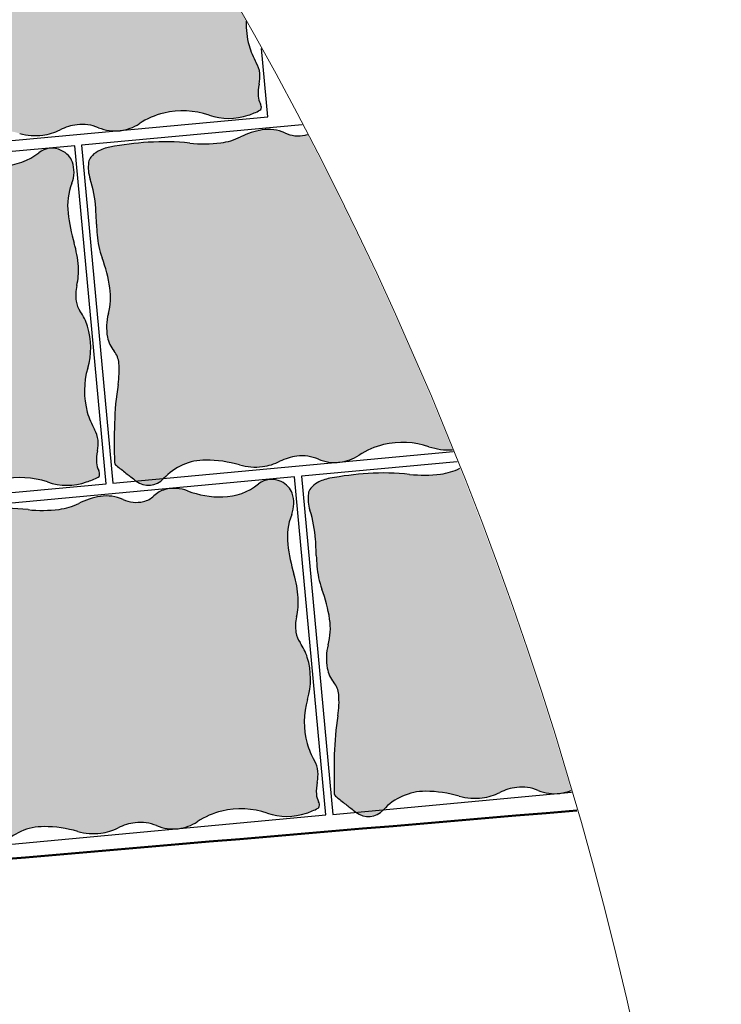
# Model space of a CAD drawing. Units: millimetres. Extents: x 77463 to 116177, y -30163 to 3468.
# Drawn here: x 109704 to 109742, y -28902 to -28848 of the extents above; entities that cross this region are included whole.
import ezdxf

# ---------------------------------------------------------------- set-up
doc = ezdxf.new("R2010")
doc.units = ezdxf.units.MM
doc.header["$LTSCALE"] = 0.05
doc.layers.add('A-linie pomocnicze', color=253, linetype='Continuous', lineweight=9)
doc.layers.add('szkoła obrys 2', color=7, linetype='Continuous', lineweight=25)

msp = doc.modelspace()

# ---------------------------------------------------------------- hatches: boundary and pattern name
at = {"ltscale": 60}
h = msp.add_hatch(color=41, dxfattribs=at)
h.paths.add_polyline_path([(109699.4121608791, -28855.1338912486, -0.001190787844330529), (109699.4221151726, -28855.12306542503), (109697.920997744, -28855.26189766405, 0.3902017460946807)])
edge = h.paths.add_edge_path()
edge.add_arc((109541.5632962465, -28946.48809151626), 200, 389.3995379475474, 393.5753628377666)
edge.add_arc((109708.60023638, -28837.16977236749), 1.350541642182382, 107.4555250142193, 134.1882210814488)
edge.add_arc((109706.8211098031, -28835.33950368057), 1.20194241124976, 282.90600568029424, 314.1882210808852, ccw=False)
edge.add_arc((109706.7001322054, -28834.81154206036), 1.7435871763577, 245.65465799301592, 282.9060056809641, ccw=False)
edge.add_arc((109705.0966252304, -28838.35543605355), 2.146196783430623, 425.6546579932598, 459.115914420191)
edge.add_arc((109705.4096824677, -28840.30644747388), 4.1221650008216, 459.1159144202452, 476.3419227694708)
edge.add_arc((109702.0901781663, -28833.60229500986), 3.358795436712377, 277.24200845157657, 296.34192276887137, ccw=False)
edge.add_arc((109701.6041985976, -28829.77792267625), 7.213921879156411, 263.8529540369651, 277.24200845181986, ccw=False)
edge.add_arc((109699.4505544531, -28849.77466895852), 12.89846348357918, 443.8529540369981, 453.8559413299909)
edge.add_arc((109699.839546577, -28855.54600908339), 18.68289791654718, 453.8559413300214, 460.2923434706933)
edge.add_arc((109696.8868559146, -28839.2860508794), 2.15702054366975, 460.2923434703413, 479.3121313004513)
edge.add_arc((109696.4638921336, -28838.53271207593), 1.29306584991627, 119.3121313003829, 140.2567735602692)
edge.add_arc((109695.9019144468, -28838.06543254947), 0.5621971364644511, 140.2567735612796, 172.2588508569113)
edge.add_arc((109697.3569672332, -28838.26322761287), 2.030632187201439, 172.2588508565705, 198.2393826765886)
edge.add_arc((109689.4066213363, -28840.88322517008), 6.340292915829773, 363.6223137191546, 378.2393826756478, ccw=False)
edge.add_arc((109668.8963528279, -28842.18164138363), 26.89161888153325, 361.78773683002885, 363.62231372034313, ccw=False)
edge.add_arc((109708.0025793287, -28840.96105692683), 12.23365143766333, 181.7877368294784, 184.5078600310557)
edge.add_arc((109700.4129615623, -28841.55942042921), 4.620482798947206, 184.5078600309579, 200.3447766392953)
edge.add_arc((109688.4756433434, -28845.98577713167), 8.111060702024117, 368.408255823539, 380.3447766398625, ccw=False)
edge.add_arc((109693.1219317494, -28845.29898884962), 3.414287970054624, 344.8478912086086, 368.40825582328785, ccw=False)
edge.add_arc((109699.1606674336, -28846.93425812166), 2.841943663760897, 164.8478912094909, 190.7093597711357)
edge.add_arc((109698.0361944413, -28847.14691975612), 1.697537930989678, 190.7093597704375, 219.4929920362852)
edge.add_arc((109695.8213258048, -28848.97226161539), 1.172569380565634, 364.6908018252469, 399.4929920348777, ccw=False)
edge.add_arc((109692.1555331216, -28849.27305216476), 4.850681797416057, 350.9130701473738, 364.6908018264226, ccw=False)
edge.add_arc((109712.6286323355, -28852.54752144899), 15.88262330607874, 170.9130701468327, 178.5144016500344)
edge.add_arc((109736.8477740978, -28853.17563022956), 40.10990850976079, 178.5144016500991, 181.5490920229446)
edge.add_arc((109696.9263630446, -28854.25523876048), 0.1739020112144771, 181.549092026461, 228.9739897313157)
edge.add_arc((109699.0360895052, -28851.83050009864), 3.387980933210748, 228.9739897195021, 231.3187855584969)
edge.add_arc((109745.1453342325, -28794.23806725437), 77.16433737780748, 231.3187855655676, 231.810075901524)
edge.add_arc((109719.9488598884, -28826.26866378798), 36.41116040139938, 231.8100759022912, 232.2139734362151)
edge.add_arc((109741.5820143448, -28798.36532004269), 71.71824133289441, 232.2139734336124, 232.4982578490579)
edge.add_line((109697.9209852321, -28855.26189882122), (109699.4221151726, -28855.12306542504))
edge.add_arc((109701.6899627496, -28857.2183299121), 3.087598727688184, 89.84595664242892, 137.2651562197915, ccw=False)
edge.add_arc((109701.6802878153, -28860.81687239645), 6.686154217891546, 433.9559247991501, 449.8459566422556, ccw=False)
edge.add_arc((109704.3735798634, -28851.45144346312), 3.058848663671955, 253.9559247996929, 277.5395987002015)
edge.add_arc((109704.3810167184, -28851.50763187586), 3.002170232687125, 277.5395986993648, 296.4183617092897)
edge.add_arc((109706.9903009452, -28856.75977394665), 2.862415047477236, 97.07990066867501, 116.41836171029581, ccw=False)
edge.add_arc((109706.9192301177, -28856.18754671105), 2.285791191133399, 427.28695646577415, 457.07990066794576, ccw=False)
edge.add_arc((109708.6983627503, -28851.93711145021), 2.32197538617106, 247.2869564660035, 271.9897372819394)
edge.add_line((109708.7789828666, -28854.25768682948), (109709.0452847223, -28854.23305765511))
edge.add_arc((109708.689627874, -28851.86430735985), 2.395301600002488, 278.5389102667958, 303.3577284590306)
edge.add_arc((109712.3141765735, -28857.37005848235), 4.196409004770325, 103.40201180296958, 123.35772846096049, ccw=False)
edge.add_arc((109712.3699538019, -28857.60415032171), 4.437054155296755, 431.23017289619634, 463.402011799658, ccw=False)
edge.add_arc((109714.8596382947, -28850.27810622005), 3.30048104997066, 251.230172897739, 288.7089002869251)
edge.add_arc((109714.4057724187, -28848.93790281394), 4.715450803437525, 288.7089002871456, 297.0666280114111)
edge.add_arc((109716.490608721, -28853.01788837039), 0.1336580813113302, 297.0666280102497, 348.3608512066)
edge.add_arc((109716.2443659735, -28852.96716662779), 0.3850704634935608, 348.3608512031376, 389.0823517368648)
edge.add_arc((109717.4245003423, -28852.31078830043), 0.9653182350588061, 183.693788519129, 209.0823517446613, ccw=False)
edge.add_arc((109718.8137831234, -28852.22109865514), 2.357493108567258, 167.7341455576043, 183.6937885177807, ccw=False)
edge.add_arc((109714.6882387473, -28851.324159688), 1.86442777069358, 347.7341455553884, 365.695973434357)
edge.add_arc((109715.1116185923, -28851.28193081147), 1.438947135160729, 365.6959734351616, 390.1725634158036)
edge.add_arc((109719.7995471197, -28848.55649569569), 3.983660212662075, 195.5337241325927, 210.1725634160279, ccw=False)
edge.add_arc((109720.1160194722, -28848.46852951111), 4.312130606249951, 177.8764511348038, 195.5337241333006, ccw=False)
h = msp.add_hatch(color=41, dxfattribs=at)
h.paths.add_polyline_path([(109711.3291180654, -28873.10090263051, -0.001190787844330529), (109711.3390723589, -28873.09007680693), (109709.8379549303, -28873.22890904595, 0.3902017460946807)])
edge = h.paths.add_edge_path()
edge.add_arc((109541.5632962466, -28946.48809151628), 200, 382.0086516321337, 387.4011325754171)
edge.add_arc((109718.7380669894, -28853.30651506249), 1.20194241124976, 282.90600568029424, 288.7568039279437, ccw=False)
edge.add_arc((109718.6170893917, -28852.77855344226), 1.7435871763577, 245.65465799301592, 282.9060056809641, ccw=False)
edge.add_arc((109717.0135824167, -28856.32244743545), 2.146196783430623, 425.6546579932598, 459.115914420191)
edge.add_arc((109717.326639654, -28858.27345885579), 4.1221650008216, 459.1159144202452, 476.3419227694708)
edge.add_arc((109714.0071353526, -28851.56930639177), 3.358795436712377, 277.24200845157657, 296.34192276887137, ccw=False)
edge.add_arc((109713.5211557839, -28847.74493405816), 7.213921879156411, 263.8529540369651, 277.24200845181986, ccw=False)
edge.add_arc((109711.3675116394, -28867.74168034043), 12.89846348357918, 443.8529540369981, 453.8559413299909)
edge.add_arc((109711.7565037633, -28873.5130204653), 18.68289791654718, 453.8559413300214, 460.2923434706933)
edge.add_arc((109708.8038131009, -28857.25306226131), 2.15702054366975, 460.2923434703413, 479.3121313004513)
edge.add_arc((109708.3808493199, -28856.49972345784), 1.29306584991627, 119.3121313003829, 140.2567735602692)
edge.add_arc((109707.8188716331, -28856.03244393137), 0.5621971364644511, 140.2567735612796, 172.2588508569113)
edge.add_arc((109709.2739244195, -28856.23023899478), 2.030632187201439, 172.2588508565705, 198.2393826765886)
edge.add_arc((109701.3235785226, -28858.85023655198), 6.340292915829773, 363.6223137191546, 378.2393826756478, ccw=False)
edge.add_arc((109680.8133100142, -28860.14865276554), 26.89161888153325, 361.78773683002885, 363.62231372034313, ccw=False)
edge.add_arc((109719.919536515, -28858.92806830874), 12.23365143766333, 181.7877368294784, 184.5078600310557)
edge.add_arc((109712.3299187486, -28859.52643181112), 4.620482798947206, 184.5078600309579, 200.3447766392953)
edge.add_arc((109700.3926005297, -28863.95278851358), 8.111060702024117, 368.408255823539, 380.3447766398625, ccw=False)
edge.add_arc((109705.0388889357, -28863.26600023152), 3.414287970054624, 344.8478912086086, 368.40825582328785, ccw=False)
edge.add_arc((109711.0776246199, -28864.90126950356), 2.841943663760897, 164.8478912094909, 190.7093597711357)
edge.add_arc((109709.9531516276, -28865.11393113803), 1.697537930989678, 190.7093597704375, 219.4929920362852)
edge.add_arc((109707.7382829912, -28866.9392729973), 1.172569380565634, 364.6908018252469, 399.4929920348777, ccw=False)
edge.add_arc((109704.0724903079, -28867.24006354666), 4.850681797416057, 350.9130701473738, 364.6908018264226, ccw=False)
edge.add_arc((109724.5455895218, -28870.51453283089), 15.88262330607874, 170.9130701468327, 178.5144016500344)
edge.add_arc((109748.7647312841, -28871.14264161147), 40.10990850976079, 178.5144016500991, 181.5490920229446)
edge.add_arc((109708.8433202309, -28872.22225014238), 0.1739020112144771, 181.549092026461, 228.9739897313157)
edge.add_arc((109710.9530466916, -28869.79751148054), 3.387980933210748, 228.9739897195021, 231.3187855584969)
edge.add_arc((109757.0622914188, -28812.20507863628), 77.16433737780748, 231.3187855655676, 231.810075901524)
edge.add_arc((109731.8658170747, -28844.23567516988), 36.41116040139938, 231.8100759022912, 232.2139734362151)
edge.add_arc((109753.4989715312, -28816.33233142459), 71.71824133289441, 232.2139734336124, 232.4982578490579)
edge.add_line((109709.8379424184, -28873.22891020312), (109711.3390723589, -28873.09007680694))
edge.add_arc((109713.6069199359, -28875.185341294), 3.087598727688184, 89.84595664242892, 137.2651562197915, ccw=False)
edge.add_arc((109713.5972450016, -28878.78388377836), 6.686154217891546, 433.9559247991501, 449.8459566422556, ccw=False)
edge.add_arc((109716.2905370497, -28869.41845484502), 3.058848663671955, 253.9559247996929, 277.5395987002015)
edge.add_arc((109716.2979739047, -28869.47464325777), 3.002170232687125, 277.5395986993648, 296.4183617092897)
edge.add_arc((109718.9072581315, -28874.72678532856), 2.862415047477236, 97.07990066867501, 116.41836171029581, ccw=False)
edge.add_arc((109718.836187304, -28874.15455809296), 2.285791191133399, 427.28695646577415, 457.07990066794576, ccw=False)
edge.add_arc((109720.6153199366, -28869.90412283211), 2.32197538617106, 247.2869564660035, 271.9897372819394)
edge.add_line((109720.6959400529, -28872.22469821139), (109720.9622419086, -28872.20006903702))
edge.add_arc((109720.6065850604, -28869.83131874176), 2.395301600002488, 278.5389102667958, 303.3577284590306)
edge.add_arc((109724.2311337598, -28875.33706986425), 4.196409004770325, 103.40201180296958, 123.35772846096049, ccw=False)
edge.add_arc((109724.2869109882, -28875.57116170361), 4.437054155296755, 431.23017289619634, 463.402011799658, ccw=False)
edge.add_arc((109726.776595481, -28868.24511760195), 3.30048104997066, 251.230172897739, 273.6855409298831)
h = msp.add_hatch(color=41, dxfattribs=at)
h.paths.add_polyline_path([(109688.1787065173, -28869.91908454412, 0.0331792327774904), (109687.9847159416, -28872.01570421871, 0.01324210863119469), (109687.9858929253, -28874.13989047191, 0.2099352237010776), (109688.0455818266, -28874.26638300594, 0.01023145891606483), (109688.1520146717, -28874.35522836424, 0.002143661769987525), (109688.67029328, -28874.76653505479, 0.001762337276419204), (109688.8725884571, -28874.92451700927, 0.001240425401602778), (109689.1543535678, -28875.14184935916), (109690.6554835083, -28875.003015963, -0.2099092652956521), (109692.9316322814, -28874.01069288156, -0.06944465524517578), (109694.7615536023, -28874.27109859905, 0.1032679511298917), (109696.0083039412, -28874.36379712667, 0.08256096696905284), (109696.9501172602, -28874.07623367052, -0.0845807874541567), (109697.8708670098, -28873.799134676, -0.1307334963311753), (109699.0351791205, -28873.95896867794, 0.1082055792085411), (109700.0123512023, -28874.13763736759), (109700.278653058, -28874.11300819323, 0.1087178439719967), (109701.2400879056, -28873.74494258576, -0.08729396530792417), (109702.5748925854, -28873.16787771539, -0.1413055137070859), (109705.0310203169, -28873.28301439495, 0.1650053202897553), (109707.1516693469, -28873.28414191611, 0.03648364103511969), (109707.7847950023, -28873.01685848771, 0.2276268136970716), (109707.8548868111, -28872.92480405146, 0.1795748137467245), (109707.8142558522, -28872.65994742225, -0.1112338940847457), (109707.694555787, -28872.25292861944, -0.06974986227351188), (109707.743474362, -28871.60020431869, 0.07853412007219547), (109707.7768293299, -28871.01906610532, 0.1072071862233853), (109707.5889791428, -28870.43865785216, -0.0639609942335093), (109707.1947664371, -28869.50329242825, -0.1411365101229788), (109707.2169787004, -28867.1165444452, 0.1484446919356736), (109707.2055858689, -28864.84252151041, 0.07790024709656967), (109706.811922497, -28864.03834918477, -0.1163155995788392), (109706.5883394644, -28863.47715188506, -0.09533031616808427), (109706.6238632871, -28862.64273012508, 0.07578993606899359), (109706.7089373504, -28861.59916762158, 0.05409673919333072), (109706.4815266675, -28860.3353615866, -0.04177649727720983), (109706.1473062509, -28858.70849981879, -0.1249013961191401), (109706.3579976478, -28857.0893881661, 0.1803388778656068), (109706.3822244027, -28855.9399621628, 0.1061178836083995), (109706.1714207078, -28855.59397202585, 0.08902254535174149), (109705.7837660003, -28855.30860942302, 0.2891920390098799), (109704.5640358959, -28855.43843492173, -0.1625801520992908), (109702.6203229614, -28856.14073503775, -0.09816349232369231), (109700.7142097332, -28855.81095208046, 0.1572533887474888), (109699.4904714512, -28855.74349846475, 0.008980409085237574), (109699.4437824304, -28855.75666400788, 0.1201792138979564), (109698.8922532801, -28856.08131173188, -0.1373484423457038), (109698.3229347269, -28856.39103290591, -0.1639863431470362), (109697.2147320371, -28856.28003535164, 0.1470486240511124), (109695.9899666217, -28856.11629661945, 0.07530450309148098), (109694.8139348011, -28856.49227038244, -0.08353257672369226), (109693.7469582845, -28856.81424633545, -0.05848732477753491), (109692.0650966207, -28856.83031760192, 0.0436740022879578), (109689.8165258527, -28856.78535445174, 0.02809148813223614), (109687.7348278039, -28857.04368965778, 0.08318052971095734), (109687.0642179908, -28857.28515362842, 0.09164351395134748), (109686.7029996101, -28857.58594341393, 0.1405500776533931), (109686.578209108, -28857.86965633446, 0.113849560463135), (109686.6617281478, -28858.77874128207, -0.06386561523270685), (109686.9676159452, -28860.36260111096, -0.008005022760996138), (109687.0082508296, -28861.22265862446, 0.01186933382295381), (109687.0401402807, -28861.80252176562, 0.06921178238515455), (109687.3140842838, -28863.04576731678, -0.05213004237017825), (109687.7328888074, -28864.67968317417, -0.1031651616435332), (109687.6508913944, -28866.07137440758, 0.113323346306853), (109687.6015917925, -28867.34231889815, 0.1262568216241218), (109687.9595687196, -28868.10647698009, -0.1530312833609573), (109688.2233360332, -28868.75632117772, -0.06018922108022265)])
h.paths.add_polyline_path([(109690.6455292148, -28875.01384178657, -0.001190787844330529), (109690.6554835083, -28875.003015963), (109689.1543660797, -28875.14184820199, 0.3902017460946807)])
h = msp.add_hatch(color=41, dxfattribs=at)
h.paths.add_polyline_path([(109723.2447637341, -28891.05373102194, -0.001190787844330529), (109723.2547180276, -28891.04290519837), (109721.753600599, -28891.18173743739, 0.3902017460946807)])
edge = h.paths.add_edge_path()
edge.add_arc((109541.5632962466, -28946.48809151631), 200, 376.4046496110128, 381.6987409404935)
edge.add_arc((109725.9227810214, -28869.5221347832), 3.358795436712377, 277.24200845157657, 295.92895363367876, ccw=False)
edge.add_arc((109725.4368014527, -28865.69776244959), 7.213921879156411, 263.8529540369651, 277.24200845181986, ccw=False)
edge.add_arc((109723.2831573081, -28885.69450873186), 12.89846348357918, 443.8529540369981, 453.8559413299909)
edge.add_arc((109723.6721494321, -28891.46584885674), 18.68289791654718, 453.8559413300214, 460.2923434706933)
edge.add_arc((109720.7194587696, -28875.20589065274), 2.15702054366975, 460.2923434703413, 479.3121313004513)
edge.add_arc((109720.2964949887, -28874.45255184927), 1.29306584991627, 119.3121313003829, 140.2567735602692)
edge.add_arc((109719.7345173019, -28873.9852723228), 0.5621971364644511, 140.2567735612796, 172.2588508569113)
edge.add_arc((109721.1895700882, -28874.18306738621), 2.030632187201439, 172.2588508565705, 198.2393826765886)
edge.add_arc((109713.2392241913, -28876.80306494342), 6.340292915829773, 363.6223137191546, 378.2393826756478, ccw=False)
edge.add_arc((109692.7289556829, -28878.10148115698), 26.89161888153325, 361.78773683002885, 363.62231372034313, ccw=False)
edge.add_arc((109731.8351821838, -28876.88089670017), 12.23365143766333, 181.7877368294784, 184.5078600310557)
edge.add_arc((109724.2455644174, -28877.47926020256), 4.620482798947206, 184.5078600309579, 200.3447766392953)
edge.add_arc((109712.3082461984, -28881.905616905), 8.111060702024117, 368.408255823539, 380.3447766398625, ccw=False)
edge.add_arc((109716.9545346044, -28881.21882862296), 3.414287970054624, 344.8478912086086, 368.40825582328785, ccw=False)
edge.add_arc((109722.9932702886, -28882.85409789499), 2.841943663760897, 164.8478912094909, 190.7093597711357)
edge.add_arc((109721.8687972963, -28883.06675952947), 1.697537930989678, 190.7093597704375, 219.4929920362852)
edge.add_arc((109719.6539286599, -28884.89210138873), 1.172569380565634, 364.6908018252469, 399.4929920348777, ccw=False)
edge.add_arc((109715.9881359766, -28885.1928919381), 4.850681797416057, 350.9130701473738, 364.6908018264226, ccw=False)
edge.add_arc((109736.4612351905, -28888.46736122233), 15.88262330607874, 170.9130701468327, 178.5144016500344)
edge.add_arc((109760.6803769528, -28889.0954700029), 40.10990850976079, 178.5144016500991, 181.5490920229446)
edge.add_arc((109720.7589658997, -28890.17507853382), 0.1739020112144771, 181.549092026461, 228.9739897313157)
edge.add_arc((109722.8686923603, -28887.75033987197), 3.387980933210748, 228.9739897195021, 231.3187855584969)
edge.add_arc((109768.9779370875, -28830.15790702771), 77.16433737780748, 231.3187855655676, 231.810075901524)
edge.add_arc((109743.7814627435, -28862.18850356131), 36.41116040139938, 231.8100759022912, 232.2139734362151)
edge.add_arc((109765.4146171999, -28834.28515981602), 71.71824133289441, 232.2139734336124, 232.4982578490579)
edge.add_line((109721.7535880872, -28891.18173859455), (109723.2547180276, -28891.04290519836))
edge.add_arc((109725.5225656047, -28893.13816968544), 3.087598727688184, 89.84595664242892, 137.2651562197915, ccw=False)
edge.add_arc((109725.5128906703, -28896.73671216979), 6.686154217891546, 433.9559247991501, 449.8459566422556, ccw=False)
edge.add_arc((109728.2061827184, -28887.37128323645), 3.058848663671955, 253.9559247996929, 277.5395987002015)
edge.add_arc((109728.2136195734, -28887.42747164919), 3.002170232687125, 277.5395986993648, 296.4183617092897)
edge.add_arc((109730.8229038003, -28892.67961371999), 2.862415047477236, 97.07990066867501, 116.41836171029581, ccw=False)
edge.add_arc((109730.7518329727, -28892.10738648439), 2.285791191133399, 427.28695646577415, 457.07990066794576, ccw=False)
edge.add_arc((109732.5309656053, -28887.85695122354), 2.32197538617106, 247.2869564660035, 271.9897372819394)
edge.add_line((109732.6115857216, -28890.17752660281), (109732.8778875774, -28890.15289742845))
edge.add_arc((109732.5222307291, -28887.78414713319), 2.395301600002488, 278.5389102667958, 292.0511307915667)
h = msp.add_hatch(color=41, dxfattribs=at)
h.paths.add_polyline_path([(109700.094352186, -28887.87191293552, 0.0331792327774904), (109699.9003616102, -28889.96853261011, 0.01324210863119469), (109699.9015385939, -28892.09271886331, 0.2099352237010776), (109699.9612274953, -28892.21921139733, 0.01023145891606483), (109700.0676603404, -28892.30805675564, 0.002143661769987525), (109700.5859389486, -28892.71936344619, 0.001762337276419204), (109700.7882341258, -28892.87734540066, 0.001240425401602778), (109701.0699992365, -28893.09467775056), (109702.571129177, -28892.95584435439, -0.2099092652956521), (109704.8472779501, -28891.96352127296, -0.06944465524517578), (109706.677199271, -28892.22392699044, 0.1032679511298917), (109707.9239496099, -28892.31662551807, 0.08256096696905284), (109708.8657629289, -28892.02906206192, -0.0845807874541567), (109709.7865126785, -28891.7519630674, -0.1307334963311753), (109710.9508247891, -28891.91179706934, 0.1082055792085411), (109711.927996871, -28892.09046575899), (109712.1942987267, -28892.06583658463, 0.1087178439719967), (109713.1557335743, -28891.69777097715, -0.08729396530792417), (109714.490538254, -28891.12070610679, -0.1413055137070859), (109716.9466659856, -28891.23584278634, 0.1650053202897553), (109719.0673150156, -28891.23697030751, 0.03648364103511969), (109719.700440671, -28890.96968687911, 0.2276268136970716), (109719.7705324798, -28890.87763244286, 0.1795748137467245), (109719.7299015208, -28890.61277581365, -0.1112338940847457), (109719.6102014557, -28890.20575701084, -0.06974986227351188), (109719.6591200307, -28889.55303271009, 0.07853412007219547), (109719.6924749986, -28888.97189449672, 0.1072071862233853), (109719.5046248115, -28888.39148624356, -0.0639609942335093), (109719.1104121058, -28887.45612081965, -0.1411365101229788), (109719.1326243691, -28885.06937283659, 0.1484446919356736), (109719.1212315376, -28882.79534990181, 0.07790024709656967), (109718.7275681657, -28881.99117757616, -0.1163155995788392), (109718.5039851331, -28881.42998027646, -0.09533031616808427), (109718.5395089558, -28880.59555851647, 0.07578993606899359), (109718.6245830191, -28879.55199601298, 0.05409673919333072), (109718.3971723362, -28878.288189978, -0.04177649727720983), (109718.0629519196, -28876.66132821018, -0.1249013961191401), (109718.2736433165, -28875.0422165575, 0.1803388778656068), (109718.2978700714, -28873.8927905542, 0.1061178836083995), (109718.0870663765, -28873.54680041725, 0.08902254535174149), (109717.699411669, -28873.26143781442, 0.2891920390098799), (109716.4796815646, -28873.39126331313, -0.1625801520992908), (109714.5359686301, -28874.09356342915, -0.09816349232369231), (109712.6298554019, -28873.76378047185, 0.1572533887474888), (109711.4061171199, -28873.69632685615, 0.008980409085237574), (109711.3594280991, -28873.70949239928, 0.1201792138979564), (109710.8078989488, -28874.03414012328, -0.1373484423457038), (109710.2385803956, -28874.34386129731, -0.1639863431470362), (109709.1303777058, -28874.23286374304, 0.1470486240511124), (109707.9056122904, -28874.06912501084, 0.07530450309148098), (109706.7295804698, -28874.44509877383, -0.08353257672369226), (109705.6626039532, -28874.76707472685, -0.05848732477753491), (109703.9807422894, -28874.78314599331, 0.0436740022879578), (109701.7321715214, -28874.73818284314, 0.02809148813223614), (109699.6504734726, -28874.99651804917, 0.08318052971095734), (109698.9798636594, -28875.23798201982, 0.09164351395134748), (109698.6186452788, -28875.53877180533, 0.1405500776533931), (109698.4938547767, -28875.82248472585, 0.113849560463135), (109698.5773738165, -28876.73156967347, -0.06386561523270685), (109698.8832616139, -28878.31542950236, -0.008005022760996138), (109698.9238964983, -28879.17548701586, 0.01186933382295381), (109698.9557859494, -28879.75535015701, 0.06921178238515455), (109699.2297299525, -28880.99859570817, -0.05213004237017825), (109699.648534476, -28882.63251156556, -0.1031651616435332), (109699.5665370631, -28884.02420279897, 0.113323346306853), (109699.5172374612, -28885.29514728954, 0.1262568216241218), (109699.8752143883, -28886.05930537148, -0.1530312833609573), (109700.1389817019, -28886.70914956911, -0.06018922108022265)])
h.paths.add_polyline_path([(109702.5611748835, -28892.96667017796, -0.001190787844330529), (109702.571129177, -28892.9558443544), (109701.0700117484, -28893.09467659338, 0.3902017460946807)])

# ---------------------------------------------------------------- linework, layer by layer
at = {"color": 7}
for p, q in [((109716.976543808, -28853.49952779523), (109716.6335133839, -28849.79052654447)), ((109696.6632352557, -28855.37822299547), (109716.976543808, -28853.49952779523)), ((109718.8499956358, -28853.91689610602), (109706.8856830457, -28855.02342666354)), ((109706.5154027477, -28855.0576706196), (109686.2020941954, -28856.93636581954)), ((109708.2099121438, -28873.37947833346), (109706.5154027477, -28855.0576706196)), ((109706.8856830457, -28855.02342666354), (109708.5801924421, -28873.34523437737)), ((109708.5801924421, -28873.34523437737), (109727.029216045, -28871.63895930146)), ((109727.2525071801, -28872.19463996854), (109718.8013287145, -28872.97625505497)), ((109718.4310484164, -28873.010499011), (109698.1177398641, -28874.88919421093)), ((109720.1255578125, -28891.33230672486), (109718.4310484164, -28873.010499011)), ((109718.8013287145, -28872.97625505497), (109720.4958381108, -28891.2980627688)), ((109687.8966035914, -28875.2581735334), (109708.2099121438, -28873.37947833346)), ((109720.4958381108, -28891.2980627688), (109733.4496813197, -28890.10001455335)), ((109699.8122492601, -28893.2110019248), (109720.1255578125, -28891.33230672486))]:
    msp.add_line(p, q, dxfattribs=at)
for centre, radius, start, end in [((109720.1160194721, -28848.46852951116), 4.312130606256639, 177.8764511326269, 195.5337241284388), ((109719.7995471197, -28848.55649569568), 3.98366021264406, 195.5337241284388, 210.1725634161313), ((109715.1116185923, -28851.28193081148), 1.438947135173449, 5.695973435362148, 30.17256341618986), ((109714.6882387473, -28851.32415968803), 1.86442777066566, 347.7341455564587, 5.695973435362148), ((109718.8137831235, -28852.22109865515), 2.357493108610229, 167.7341455585788, 183.693788518313), ((109717.4245003423, -28852.3107883005), 0.965318235024504, 183.693788514971, 209.0823517399076), ((109716.490608721, -28853.01788837041), 0.1336580813007556, 297.0666280109936, 348.3608512086087), ((109716.2443659734, -28852.96716662782), 0.3850704634993098, 348.360851208183, 29.08235173990764), ((109712.3141765733, -28857.37005848244), 4.19640900476089, 103.4020118044582, 123.3577284589364), ((109712.369953802, -28857.60415032174), 4.437054155296902, 71.23017289765444, 103.4020118044582), ((109714.8596382947, -28850.27810622007), 3.300481049967535, 251.2301728976544, 288.7089002869147), ((109714.4057724187, -28848.93790281392), 4.715450803431612, 288.7089002869147, 297.0666280109936), ((109706.9903009452, -28856.75977394669), 2.862415047493206, 97.07990066778808, 116.4183617093934), ((109706.9192301177, -28856.18754671107), 2.285791191145785, 67.28695646659888, 97.07990066778808), ((109708.6983627503, -28851.93711145021), 2.321975386161018, 247.2869564665989, 276.8415207380496), ((109708.6896278741, -28851.86430735985), 2.395301600010038, 276.8415207380496, 303.3577284589364), ((109704.3735798634, -28851.45144346313), 3.058848663662085, 253.9559247995259, 277.5395986989942), ((109704.3810167183, -28851.50763187588), 3.002170232681924, 277.5395986989942, 296.4183617093934), ((109714.0071353526, -28851.56930639177), 3.358795436704159, 277.2420084519501, 296.3419227686913), ((109717.326639654, -28858.27345885578), 4.122165000804314, 99.11591442068043, 116.3419227686913), ((109717.0135824167, -28856.32244743546), 2.146196783434092, 65.65465799435945, 99.11591442068043), ((109718.6170893917, -28852.77855344224), 1.743587176380422, 245.6546579943595, 282.9060056805403), ((109718.7380669894, -28853.3065150625), 1.201942411240172, 282.9060056788234, 288.7568039285036), ((109705.2767460406, -28856.3397672987), 1.149067362738761, 63.81667088844523, 128.3344638437345), ((109708.803813101, -28857.25306226136), 2.15702054371368, 100.292343469765, 119.3121313001641), ((109711.7565037633, -28873.51302046522), 18.68289791647714, 93.85594133034589, 100.2923434712375), ((109711.3675116394, -28867.74168034035), 12.89846348350565, 83.85295403774036, 93.85594133034589), ((109713.5211557839, -28847.74493405811), 7.213921879212373, 263.8529540377404, 277.2420084519501), ((109702.5407953948, -28852.87973390744), 3.26197072424367, 271.3970221775501, 308.3344638437346), ((109705.1825669391, -28856.53130516687), 1.362506951614189, 43.46784813398664, 63.81667088826128), ((109705.4708935059, -28856.25800080674), 0.9652318801221244, 19.23809961170399, 43.46784813573891), ((109707.8188716331, -28856.03244393136), 0.5621971364491625, 140.256773562773, 172.2588508569275), ((109708.3808493199, -28856.49972345784), 1.293065849925561, 119.3121313001641, 140.256773559742), ((109704.8285074391, -28856.4821823793), 1.645612094691706, 338.3469814620395, 19.23809961012958), ((109709.2739244195, -28856.2302389948), 2.030632187208405, 172.258850856507, 198.2393826759661), ((109709.4428743559, -28858.31408053609), 3.319086576964222, 158.3469814628144, 186.8247959115502), ((109701.3235785226, -28858.85023655203), 6.340292915826478, 3.622313721382367, 18.23938267596604), ((109716.0329337554, -28857.52537084523), 9.956175235805764, 186.8247959111363, 196.393699614704), ((109680.8133100142, -28860.14865276518), 26.89161888153995, 1.787736829930409, 3.622313719711485), ((109719.9195365151, -28858.92806830855), 12.23365143771593, 181.7877368303475, 184.5078600315325), ((109712.3299187486, -28859.52643181109), 4.620482798939992, 184.5078600315325, 200.3447766397131), ((109700.7718331335, -28862.01513356352), 5.951658100581855, 4.007713188684229, 16.39369961510397), ((109703.2438873345, -28861.84193627466), 3.473544044804223, 346.6710831587748, 4.007713189100093), ((109700.3926005297, -28863.95278851353), 8.111060702010885, 8.4082558225104, 20.34477663971308), ((109708.7744531589, -28863.152254207), 2.210124789783738, 166.6710831579635, 188.4533565987341), ((109705.0388889357, -28863.26600023152), 3.414287970062639, 344.8478912088522, 8.4082558225104), ((109707.890007241, -28863.283699532), 1.315964594389248, 188.4533565995588, 214.991675354006), ((109704.4436395746, -28865.69612599224), 2.890845541407837, 17.17423709004986, 34.99167535434758), ((109711.0776246199, -28864.90126950359), 2.841943663751521, 164.8478912088522, 190.7093597710129), ((109703.4659261342, -28865.99829717356), 3.914188589622143, 343.3998606385605, 17.17423708915918), ((109709.9531516276, -28865.11393113803), 1.697537931012322, 190.7093597710129, 219.4929920362903), ((109707.7382829912, -28866.93927299733), 1.172569380552132, 4.690801824333321, 39.49299203629026), ((109704.0724903079, -28867.24006354668), 4.850681797453514, 350.9130701470033, 4.690801827261295), ((109711.349387808, -28868.34848004946), 4.312130606256638, 163.39986063896, 195.5337241276089), ((109724.5455895218, -28870.51453283094), 15.88262330607644, 170.9130701470033, 178.5144016507724), ((109711.0329154555, -28868.43644623397), 3.983660212644059, 195.5337241272073, 210.1725634153622), ((109748.764731284, -28871.14264161143), 40.10990850975039, 178.5144016507724, 181.5490920242362), ((109706.3449869281, -28871.1618813497), 1.438947135173448, 5.695973434490559, 30.17256341572263), ((109705.9216070831, -28871.20411022623), 1.86442777066566, 347.7341455549415, 5.695973434075736), ((109724.2869109883, -28875.57116170364), 4.437054155296902, 71.23017289765444, 103.4020118044582), ((109710.0471514593, -28872.10104919341), 2.357493108610228, 167.734145556571, 183.6937885168995), ((109724.2311337596, -28875.33706986436), 4.19640900476089, 103.4020118044582, 123.3577284589364), ((109726.776595481, -28868.24511760197), 3.300481049967535, 251.2301728976544, 273.6855409302603), ((109708.657868678, -28872.19073883876), 0.9653182350245039, 183.693788515544, 209.0823517408638), ((109708.8433202309, -28872.22225014238), 0.1739020112193986, 181.5490920256958, 228.9739897302414), ((109713.6069199359, -28875.18534129399), 3.087598727681486, 89.84595664124636, 137.5380645614368), ((109713.5972450016, -28878.78388377836), 6.686154217897842, 73.95592479952583, 89.8459566429139), ((109716.2979739046, -28869.47464325779), 3.002170232681924, 277.5395986989942, 296.4183617093934), ((109718.9072581315, -28874.72678532859), 2.862415047493206, 97.07990066778808, 116.4183617093934), ((109718.836187304, -28874.15455809297), 2.285791191145785, 67.28695646659888, 97.07990066778808), ((109720.6153199366, -28869.90412283212), 2.321975386161018, 247.2869564665989, 276.8415207380496), ((109720.6065850604, -28869.83131874175), 2.395301600010038, 276.8415207380496, 303.3577284589364), ((109707.4777343092, -28872.84711716604), 0.3850704634993098, 348.3608512066289, 29.08235173968898), ((109710.9530466912, -28869.79751148042), 3.387980933091202, 228.9739897255169, 231.3187855640588), ((109757.0622914192, -28812.20507863534), 77.16433737879548, 231.3187855658504, 231.8100759024431), ((109716.2905370497, -28869.41845484503), 3.058848663662085, 253.9559247995259, 277.5395986989942), ((109723.2831573081, -28885.69450873179), 12.89846348350565, 83.85295403774036, 93.85594133034589), ((109725.9227810213, -28869.5221347832), 3.358795436704159, 277.2420084519501, 295.9289536343307), ((109703.6033221377, -28877.48410085991), 4.437054155296901, 71.23017289630354, 103.4020118030419), ((109706.0930066305, -28870.15805675828), 3.300481049967535, 251.2301728963036, 288.7089002864518), ((109705.6391407545, -28868.81785335213), 4.715450803431611, 288.7089002864518, 297.0666280108022), ((109707.7239770568, -28872.89783890863), 0.1336580813007556, 297.0666280108022, 348.3608512078539), ((109731.8658170749, -28844.23567517147), 36.41116040024116, 231.8100758999821, 232.2139734354845), ((109753.4989715298, -28816.33233142154), 71.71824133450048, 232.2139734354845, 232.5017617814378), ((109710.5140106102, -28872.35498986409), 1.104891858355398, 232.5017617810593, 317.5380645614368), ((109717.1923917092, -28874.2925956901), 1.149067362738761, 63.81667088844523, 128.3344638437345), ((109717.0982126078, -28874.48413355827), 1.362506951614189, 43.46784813398664, 63.81667088826128), ((109720.2964949887, -28874.45255184927), 1.293065849925561, 119.3121313001641, 140.256773559742), ((109720.7194587697, -28875.20589065278), 2.15702054371368, 100.292343469765, 119.3121313001641), ((109723.6721494321, -28891.46584885666), 18.68289791647714, 93.85594133034589, 100.2923434712375), ((109725.4368014526, -28865.69776244953), 7.213921879212373, 263.8529540377404, 277.2420084519501), ((109711.7492503847, -28875.00255129699), 1.350541642172465, 104.7185357114959, 134.1882210809802), ((109711.9134009467, -28875.62743235071), 1.996623477778484, 68.97145422076579, 104.71853571139), ((109714.4147007429, -28869.12101448867), 4.974027429156755, 248.9714542207658, 271.3970221775501), ((109714.4564410635, -28870.83256229883), 3.26197072424367, 271.3970221775501, 308.3344638437346), ((109717.3865391746, -28874.21082919814), 0.9652318801221244, 19.23809961170399, 43.46784813573891), ((109719.7345173019, -28873.98527232278), 0.5621971364491625, 140.256773562773, 172.2588508569275), ((109708.5586964723, -28878.13922640333), 4.122165000804313, 99.11591441961916, 116.3419227682224), ((109708.245639235, -28876.18821498301), 2.146196783434092, 65.65465799297972, 99.11591441961916), ((109709.8491462101, -28872.64432098981), 1.743587176380421, 245.6546579931515, 282.9060056792295), ((109709.9701238078, -28873.17228261008), 1.201942411240172, 282.9060056776041, 314.188221080399), ((109716.7441531078, -28874.4350107707), 1.645612094691706, 338.3469814620395, 19.23809961012958), ((109721.1895700882, -28874.18306738623), 2.030632187208405, 172.258850856507, 198.2393826759661), ((109702.5995684576, -28887.60744788783), 12.89846348350565, 83.85295403606062, 93.85594132961788), ((109704.7532126024, -28867.6107016056), 7.213921879212372, 263.8529540360606, 277.2420084509161), ((109705.2391921711, -28871.43507393928), 3.358795436704158, 277.2420084509161, 296.3419227682224), ((109713.2392241913, -28876.80306494346), 6.340292915826478, 3.622313721382367, 18.23938267596604), ((109721.3585200246, -28876.26690892749), 3.319086576964222, 158.3469814628144, 186.8247959115502), ((109692.7289556829, -28878.10148115661), 26.89161888153995, 1.787736829930409, 3.622313719711485), ((109727.9485794241, -28875.47819923663), 9.956175235805764, 186.8247959111363, 196.393699614704), ((109731.8351821838, -28876.88089669998), 12.23365143771593, 181.7877368303475, 184.5078600315325), ((109724.2455644174, -28877.47926020253), 4.620482798939992, 184.5078600315325, 200.3447766397131), ((109712.6874788022, -28879.96796195492), 5.951658100581855, 4.007713188684229, 16.39369961510397), ((109712.3082461984, -28881.90561690496), 8.111060702010885, 8.4082558225104, 20.34477663971308), ((109715.1595330032, -28879.79476466606), 3.473544044804223, 346.6710831587748, 4.007713189100093), ((109720.6900988275, -28881.10508259839), 2.210124789783738, 166.6710831579635, 188.4533565987341), ((109716.9545346044, -28881.21882862295), 3.414287970062639, 344.8478912088522, 8.4082558225104), ((109719.8056529097, -28881.2365279234), 1.315964594389248, 188.4533565995588, 214.991675354006), ((109716.3592852432, -28883.64895438364), 2.890845541407837, 17.17423709004986, 34.99167535434758), ((109722.9932702886, -28882.85409789503), 2.841943663751521, 164.8478912088522, 190.7093597710129), ((109715.3815718029, -28883.95112556496), 3.914188589622143, 343.3998606385605, 17.17423708915918), ((109721.8687972963, -28883.06675952947), 1.697537931012322, 190.7093597710129, 219.4929920362903), ((109719.6539286599, -28884.89210138876), 1.172569380552132, 4.690801824333321, 39.49299203629026), ((109723.2650334767, -28886.30130844085), 4.312130606256638, 163.39986063896, 195.5337241276089), ((109715.9881359766, -28885.1928919381), 4.850681797453514, 350.9130701470033, 4.690801827261295), ((109736.4612351905, -28888.46736122237), 15.88262330607644, 170.9130701470033, 178.5144016507724), ((109722.9485611242, -28886.38927462537), 3.983660212644059, 195.5337241272073, 210.1725634153622), ((109760.6803769528, -28889.09547000285), 40.10990850975039, 178.5144016507724, 181.5490920242362), ((109718.2606325968, -28889.11470974109), 1.438947135173448, 5.695973434490559, 30.17256341572263), ((109717.8372527517, -28889.15693861763), 1.86442777066566, 347.7341455549415, 5.695973434075736), ((109721.9627971279, -28890.05387758481), 2.357493108610228, 167.734145556571, 183.6937885168995), ((109730.8229038002, -28892.67961372003), 2.862415047493206, 97.07990066778808, 116.4183617093934), ((109730.7518329727, -28892.1073864844), 2.285791191145785, 67.28695646659888, 97.07990066778808), ((109720.5735143467, -28890.14356723015), 0.9653182350245039, 183.693788515544, 209.0823517408638), ((109720.7589658997, -28890.17507853382), 0.1739020112193986, 181.5490920256958, 228.9739897302414), ((109722.86869236, -28887.75033987185), 3.387980933091202, 228.9739897255169, 231.3187855640588), ((109768.977937088, -28830.15790702678), 77.16433737879548, 231.3187855658504, 231.8100759024431), ((109725.5225656046, -28893.13816968542), 3.087598727681486, 89.84595664124636, 137.5380645614368), ((109725.5128906703, -28896.73671216979), 6.686154217897842, 73.95592479952583, 89.8459566429139), ((109728.2061827185, -28887.37128323647), 3.058848663662085, 253.9559247995259, 277.5395986989942), ((109728.2136195734, -28887.42747164922), 3.002170232681924, 277.5395986989942, 296.4183617093934), ((109732.5309656053, -28887.85695122356), 2.321975386161018, 247.2869564665989, 276.8415207380496), ((109732.5222307291, -28887.78414713318), 2.395301600010038, 276.8415207380496, 292.0511307907283), ((109717.5547864232, -28886.77068174353), 4.715450803431611, 288.7089002864518, 297.0666280108022), ((109719.6396227255, -28890.85066730003), 0.1336580813007556, 297.0666280108022, 348.3608512078539), ((109719.3933799779, -28890.79994555744), 0.3850704634993098, 348.3608512066289, 29.08235173968898), ((109743.7814627436, -28862.1885035629), 36.41116040024116, 231.8100758999821, 232.2139734354845), ((109765.4146171986, -28834.28515981297), 71.71824133450048, 232.2139734354845, 232.5017617814378), ((109715.4631905777, -28895.202837412), 4.19640900476089, 103.4020118030419, 123.3577284575764), ((109715.5189678064, -28895.43692925131), 4.437054155296901, 71.23017289630354, 103.4020118030419), ((109718.0086522992, -28888.11088514967), 3.300481049967535, 251.2301728963036, 288.7089002864518), ((109722.4296562789, -28890.30781825553), 1.104891858355398, 232.5017617810593, 317.5380645614368), ((109704.8389767539, -28895.05110884149), 3.087598727681485, 89.84595664041244, 137.5380645608578), ((109704.8293018196, -28898.64965132585), 6.686154217897841, 73.955924798969, 89.84595664041244), ((109707.5300307228, -28889.34041080532), 3.002170232681924, 277.5395986982438, 296.4183617084632), ((109710.1393149495, -28894.59255287617), 2.862415047493205, 97.07990066639212, 116.4183617084632), ((109710.0682441221, -28894.02032564055), 2.285791191145785, 67.2869564656851, 97.07990066644349), ((109711.8473767547, -28889.76989037974), 2.321975386161017, 247.2869564656851, 276.8415207377146), ((109711.8386418785, -28889.69708628936), 2.395301600010037, 276.8415207377643, 303.3577284575764), ((109707.5225938679, -28889.28422239257), 3.058848663662085, 253.9559247988538, 277.5395986982438)]:
    msp.add_arc(centre, radius, start, end, dxfattribs=at)
at = {"layer": 'A-linie pomocnicze', "color": 7, "ltscale": 60}
msp.add_circle((109541.5632962466, -28946.48809151629), 200, dxfattribs=at)
at = {"layer": 'szkoła obrys 2', "lineweight": 50}
msp.add_arc((112064.0510693179, -56488.95677477533), 27696.07750984354, 94.82650230141034, 95.04717337263494, dxfattribs=at)

doc.saveas('drawing.dxf')
